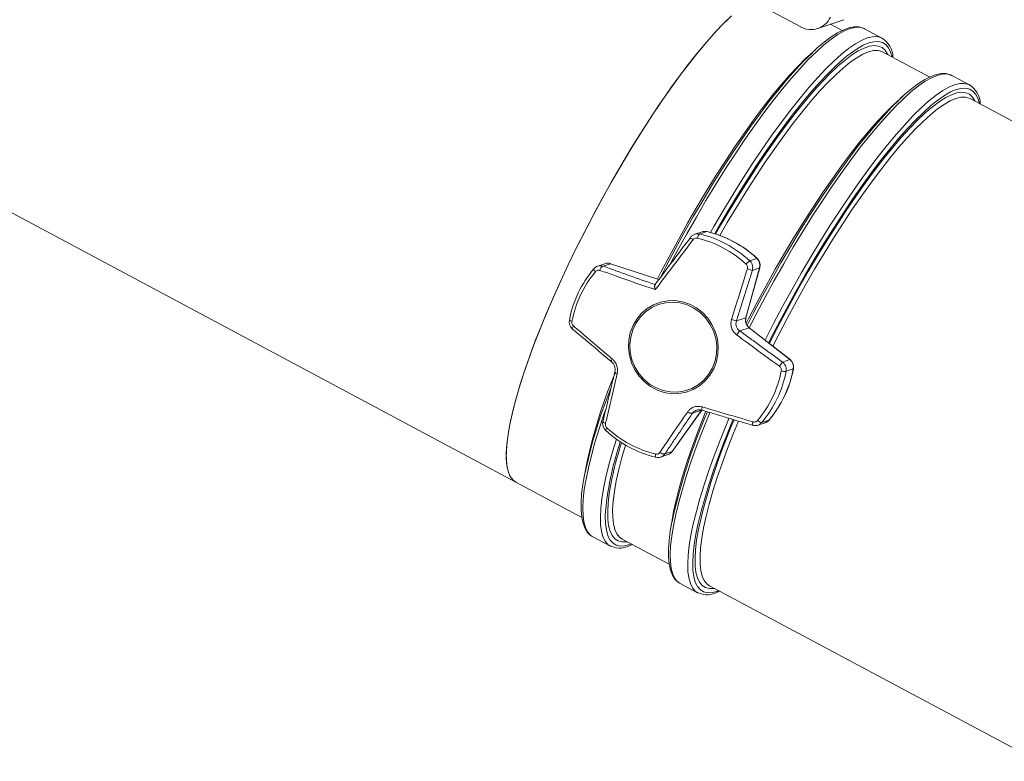
# Model space of a CAD drawing. Units: inches. Extents: x 157 to 260, y 256 to 312.
# Drawn here: x 240 to 250, y 263 to 271 of the extents above; entities that cross this region are included whole.
import ezdxf

# ---------------------------------------------------------------- set-up
doc = ezdxf.new("R2010")
doc.units = ezdxf.units.IN
doc.header["$MEASUREMENT"] = 0

msp = doc.modelspace()

# ---------------------------------------------------------------- linework, layer by layer
at = {"color": 7, "linetype": 'Continuous', "lineweight": 15}
for p, q in [((247.799, 271.312), (248.23, 271.082)), ((248.415, 271.066), (248.697, 271.161)), ((248.681, 271.045), (248.554, 271.113)), ((248.918, 271.064), (248.921, 271.063)), ((249.112, 270.961), (248.921, 271.063)), ((249.108, 270.962), (249.112, 270.961)), ((249.63, 270.538), (249.119, 270.811)), ((249.866, 270.557), (249.87, 270.555)), ((250.061, 270.453), (249.87, 270.555)), ((250.057, 270.455), (250.061, 270.453)), ((253.637, 268.395), (250.068, 270.303)), ((237.851, 270.031), (245.135, 266.137)), ((247.158, 268.856), (247.08, 268.83)), ((247.209, 268.859), (247.131, 268.832)), ((247.209, 268.859), (247.211, 268.859)), ((246.103, 268.51), (246.025, 268.484)), ((246.162, 268.51), (246.083, 268.484)), ((246.689, 268.338), (246.162, 268.51)), ((246.164, 268.51), (246.162, 268.51)), ((246.69, 268.339), (246.164, 268.51)), ((247.676, 268.541), (247.754, 268.568)), ((247.633, 267.923), (247.783, 268.464)), ((247.635, 267.925), (247.785, 268.465)), ((247.783, 268.464), (247.704, 268.437)), ((247.531, 267.889), (247.633, 267.923)), ((247.669, 267.814), (247.567, 267.78)), ((248.111, 267.468), (247.669, 267.814)), ((248.114, 267.468), (247.671, 267.814)), ((248.032, 267.441), (248.111, 267.468)), ((248.149, 267.367), (248.071, 267.341)), ((246.833, 266.47), (247.155, 266.919)), ((246.835, 266.471), (247.156, 266.921)), ((247.155, 266.919), (247.053, 266.885)), ((247.806, 266.784), (247.883, 266.81)), ((247.765, 266.756), (247.843, 266.782)), ((246.754, 266.443), (246.833, 266.47)), ((246.835, 266.471), (246.833, 266.47)), ((246.659, 266.407), (246.657, 266.407)), ((246.71, 266.409), (246.788, 266.436)), ((245.135, 266.137), (245.852, 265.754)), ((245.971, 265.544), (245.966, 265.547)), ((245.971, 265.544), (246.162, 265.442)), ((246.29, 265.519), (246.8, 265.247)), ((246.292, 265.519), (246.29, 265.519)), ((246.162, 265.442), (246.156, 265.445)), ((246.392, 265.465), (246.372, 265.458)), ((246.92, 265.037), (246.914, 265.04)), ((246.92, 265.037), (247.11, 264.935)), ((247.239, 265.012), (250.808, 263.104)), ((247.24, 265.011), (247.239, 265.012)), ((247.11, 264.935), (247.105, 264.938)), ((247.341, 264.958), (247.321, 264.95))]:
    msp.add_line(p, q, dxfattribs=at)
at = {"color": 7, "linetype": 'Continuous', "lineweight": 15, "flags": 128}
for points in [[(247.477, 271.201), (247.392, 271.12), (247.304, 271.028), (247.213, 270.925), (247.118, 270.812), (247.021, 270.689), (246.921, 270.558), (246.82, 270.419), (246.717, 270.272), (246.614, 270.118), (246.51, 269.957), (246.407, 269.792), (246.304, 269.621), (246.202, 269.447), (246.102, 269.269), (246.004, 269.09), (245.909, 268.908), (245.816, 268.727), (245.727, 268.545), (245.642, 268.365), (245.561, 268.186), (245.485, 268.011), (245.413, 267.839), (245.347, 267.671), (245.287, 267.508), (245.232, 267.352), (245.184, 267.202), (245.142, 267.06), (245.106, 266.925), (245.077, 266.799), (245.056, 266.683), (245.041, 266.576), (245.033, 266.479), (245.032, 266.394), (245.038, 266.319), (245.051, 266.256), (245.072, 266.205), (245.099, 266.165), (245.133, 266.138), (245.135, 266.137)], [(245.135, 266.137), (245.107, 266.157), (245.078, 266.193), (245.056, 266.241), (245.041, 266.301), (245.033, 266.373), (245.032, 266.455), (245.038, 266.549), (245.051, 266.653), (245.071, 266.767), (245.098, 266.891), (245.132, 267.023), (245.172, 267.163), (245.219, 267.311), (245.272, 267.466), (245.331, 267.627), (245.395, 267.793), (245.465, 267.964), (245.54, 268.139), (245.62, 268.317), (245.704, 268.497), (245.792, 268.678), (245.884, 268.86), (245.978, 269.041), (246.076, 269.221), (246.175, 269.4), (246.276, 269.575), (246.379, 269.746), (246.482, 269.913), (246.586, 270.075), (246.689, 270.231), (246.792, 270.38), (246.894, 270.522), (246.994, 270.655), (247.092, 270.78), (247.188, 270.895), (247.28, 271.001), (247.369, 271.096), (247.455, 271.181)], [(246.817, 268.511), (246.893, 268.653), (246.993, 268.836), (247.096, 269.017), (247.2, 269.195), (247.305, 269.368), (247.41, 269.537), (247.516, 269.701), (247.622, 269.858), (247.726, 270.008), (247.83, 270.15), (247.932, 270.285), (248.031, 270.41), (248.128, 270.526), (248.222, 270.632), (248.312, 270.728), (248.399, 270.813), (248.481, 270.887), (248.559, 270.949), (248.632, 270.999), (248.699, 271.038), (248.761, 271.064), (248.817, 271.077), (248.867, 271.079), (248.91, 271.068), (248.918, 271.064)], [(248.916, 271.064), (248.905, 271.07), (248.86, 271.082), (248.81, 271.083), (248.756, 271.073), (248.696, 271.052), (248.63, 271.019), (248.56, 270.975), (248.486, 270.92), (248.408, 270.854), (248.363, 270.812)], [(247.249, 268.85), (247.287, 268.915), (247.391, 269.093), (247.496, 269.266), (247.601, 269.435), (247.707, 269.599), (247.812, 269.756), (247.917, 269.906), (248.021, 270.048), (248.122, 270.183), (248.222, 270.308), (248.319, 270.424), (248.413, 270.53), (248.503, 270.626), (248.59, 270.711), (248.672, 270.785), (248.75, 270.847), (248.823, 270.897), (248.89, 270.935), (248.952, 270.962), (249.008, 270.975), (249.058, 270.977), (249.101, 270.966), (249.108, 270.962)], [(248.622, 270.645), (248.633, 270.655), (248.712, 270.722), (248.786, 270.778), (248.855, 270.822), (248.919, 270.853), (248.977, 270.873), (249.028, 270.88), (249.074, 270.875), (249.113, 270.858), (249.146, 270.828), (249.172, 270.787), (249.175, 270.781)], [(248.728, 270.763), (248.77, 270.795), (248.842, 270.845), (248.908, 270.883), (248.969, 270.909), (249.025, 270.922), (249.074, 270.924), (249.117, 270.913), (249.153, 270.89), (249.183, 270.854), (249.206, 270.807), (249.221, 270.756)], [(246.675, 268.344), (246.712, 268.417), (246.807, 268.598), (246.904, 268.778), (247.004, 268.957), (247.105, 269.132), (247.207, 269.303), (247.311, 269.471), (247.415, 269.632), (247.518, 269.788), (247.621, 269.937), (247.723, 270.079), (247.823, 270.212), (247.921, 270.337), (248.016, 270.452), (248.109, 270.558), (248.198, 270.653), (248.283, 270.738), (248.364, 270.811), (248.391, 270.834)], [(246.694, 268.338), (246.769, 268.485), (246.866, 268.667), (246.965, 268.848), (247.066, 269.026), (247.169, 269.202), (247.273, 269.373), (247.377, 269.54), (247.481, 269.701), (247.585, 269.856), (247.689, 270.005), (247.791, 270.145), (247.892, 270.278), (247.99, 270.402), (248.086, 270.517), (248.178, 270.621), (248.268, 270.716), (248.352, 270.798)], [(247.295, 268.836), (247.325, 268.888), (247.428, 269.063), (247.531, 269.235), (247.636, 269.402), (247.74, 269.563), (247.844, 269.718), (247.948, 269.866), (248.05, 270.007), (248.15, 270.14), (248.249, 270.264), (248.344, 270.378), (248.437, 270.483), (248.526, 270.577), (248.612, 270.661), (248.693, 270.734), (248.728, 270.763)], [(247.35, 268.816), (247.432, 268.957), (247.534, 269.129), (247.637, 269.296), (247.741, 269.458), (247.845, 269.614), (247.947, 269.763), (248.049, 269.904), (248.149, 270.038), (248.247, 270.162), (248.343, 270.278), (248.435, 270.383), (248.524, 270.479), (248.61, 270.563), (248.691, 270.636), (248.767, 270.698), (248.839, 270.748), (248.905, 270.786), (248.966, 270.812), (249.02, 270.825), (249.069, 270.826), (249.111, 270.814), (249.119, 270.811)], [(247.305, 268.832), (247.362, 268.931), (247.464, 269.104), (247.568, 269.273), (247.672, 269.437), (247.775, 269.595), (247.879, 269.747), (247.981, 269.892), (248.082, 270.029), (248.181, 270.158), (248.278, 270.277), (248.372, 270.387), (248.463, 270.487), (248.55, 270.576), (248.622, 270.645)], [(247.669, 267.815), (247.744, 267.961), (247.842, 268.146), (247.942, 268.329), (248.045, 268.51), (248.148, 268.688), (248.253, 268.861), (248.359, 269.03), (248.465, 269.193), (248.57, 269.351), (248.675, 269.501), (248.779, 269.643), (248.88, 269.778), (248.98, 269.903), (249.077, 270.019), (249.171, 270.125), (249.261, 270.221), (249.348, 270.306), (249.43, 270.38), (249.508, 270.442), (249.581, 270.492), (249.648, 270.53), (249.71, 270.556), (249.766, 270.57), (249.816, 270.572), (249.859, 270.56), (249.866, 270.557)], [(249.865, 270.556), (249.854, 270.563), (249.808, 270.575), (249.759, 270.576), (249.705, 270.566), (249.644, 270.545), (249.579, 270.512), (249.509, 270.468), (249.435, 270.412), (249.357, 270.347), (249.311, 270.304)], [(247.843, 267.68), (247.935, 267.859), (248.033, 268.044), (248.133, 268.227), (248.235, 268.408), (248.339, 268.586), (248.444, 268.759), (248.55, 268.928), (248.656, 269.091), (248.761, 269.249), (248.866, 269.399), (248.969, 269.541), (249.071, 269.676), (249.171, 269.801), (249.268, 269.917), (249.362, 270.023), (249.452, 270.119), (249.539, 270.204), (249.621, 270.278), (249.699, 270.34), (249.771, 270.39), (249.839, 270.428), (249.901, 270.454), (249.957, 270.468), (250.006, 270.469), (250.05, 270.458), (250.057, 270.455)], [(247.637, 267.862), (247.661, 267.91), (247.756, 268.091), (247.853, 268.271), (247.952, 268.449), (248.054, 268.625), (248.156, 268.796), (248.26, 268.963), (248.363, 269.125), (248.467, 269.281), (248.57, 269.43), (248.671, 269.572), (248.771, 269.705), (248.869, 269.83), (248.965, 269.945), (249.057, 270.051), (249.147, 270.146), (249.232, 270.231), (249.313, 270.304), (249.34, 270.327)], [(247.927, 267.615), (247.988, 267.735), (248.082, 267.916), (248.18, 268.097), (248.279, 268.275), (248.38, 268.45), (248.483, 268.622), (248.586, 268.789), (248.69, 268.951), (248.793, 269.106), (248.896, 269.255), (248.998, 269.397), (249.098, 269.53), (249.196, 269.655), (249.292, 269.771), (249.384, 269.876), (249.473, 269.971), (249.559, 270.056), (249.64, 270.129), (249.716, 270.191), (249.788, 270.241), (249.854, 270.279), (249.914, 270.304), (249.969, 270.318), (250.018, 270.319), (250.06, 270.307), (250.068, 270.303)], [(249.571, 270.138), (249.582, 270.148), (249.661, 270.215), (249.735, 270.271), (249.804, 270.314), (249.867, 270.346), (249.925, 270.366), (249.977, 270.373), (250.023, 270.368), (250.062, 270.351), (250.095, 270.321), (250.121, 270.28), (250.124, 270.274)], [(249.677, 270.256), (249.719, 270.288), (249.79, 270.338), (249.857, 270.376), (249.918, 270.401), (249.973, 270.415), (250.023, 270.416), (250.065, 270.406), (250.102, 270.382), (250.132, 270.347), (250.155, 270.3), (250.17, 270.249)], [(247.648, 267.84), (247.718, 267.977), (247.815, 268.16), (247.914, 268.341), (248.015, 268.519), (248.118, 268.695), (248.221, 268.866), (248.326, 269.033), (248.43, 269.194), (248.534, 269.349), (248.638, 269.497), (248.74, 269.638), (248.84, 269.771), (248.939, 269.895), (249.034, 270.009), (249.127, 270.114), (249.216, 270.209), (249.3, 270.291)], [(247.881, 267.651), (247.883, 267.656), (247.977, 267.839), (248.074, 268.021), (248.173, 268.202), (248.274, 268.381), (248.376, 268.556), (248.48, 268.728), (248.584, 268.894), (248.689, 269.056), (248.793, 269.211), (248.896, 269.359), (248.999, 269.5), (249.099, 269.633), (249.197, 269.756), (249.293, 269.871), (249.386, 269.976), (249.475, 270.07), (249.561, 270.154), (249.642, 270.227), (249.677, 270.256)], [(247.889, 267.644), (247.92, 267.705), (248.014, 267.887), (248.11, 268.068), (248.21, 268.247), (248.311, 268.424), (248.413, 268.597), (248.516, 268.766), (248.62, 268.93), (248.724, 269.088), (248.827, 269.24), (248.93, 269.385), (249.031, 269.522), (249.13, 269.65), (249.227, 269.77), (249.321, 269.88), (249.412, 269.98), (249.499, 270.069), (249.571, 270.138)], [(247.06, 268.769), (247.053, 268.775), (247.047, 268.78), (247.041, 268.785), (247.037, 268.789), (247.034, 268.792), (247.033, 268.794), (247.032, 268.795), (247.033, 268.796)], [(246.164, 268.51), (246.139, 268.515), (246.111, 268.511)], [(247.754, 268.568), (247.756, 268.568), (247.756, 268.568)], [(245.985, 268.456), (245.983, 268.455), (245.982, 268.452), (245.983, 268.449), (245.984, 268.445), (245.987, 268.44), (245.991, 268.435), (245.995, 268.43), (246.001, 268.424)], [(247.783, 268.464), (247.785, 268.465), (247.785, 268.465)], [(247.285, 267.369), (247.244, 267.298), (247.192, 267.236), (247.131, 267.184), (247.061, 267.143), (246.986, 267.114), (246.908, 267.099), (246.827, 267.098), (246.747, 267.111), (246.67, 267.137), (246.597, 267.176), (246.532, 267.226), (246.475, 267.287), (246.428, 267.356), (246.392, 267.432), (246.369, 267.513), (246.359, 267.596), (246.362, 267.68), (246.379, 267.761), (246.408, 267.838), (246.449, 267.909), (246.501, 267.971), (246.563, 268.023), (246.632, 268.064), (246.707, 268.092), (246.786, 268.107), (246.866, 268.109), (246.946, 268.096), (247.023, 268.07), (247.096, 268.031), (247.162, 267.981), (247.219, 267.92), (247.265, 267.851), (247.301, 267.775), (247.324, 267.694), (247.334, 267.611), (247.331, 267.527), (247.314, 267.446), (247.285, 267.369)], [(247.27, 267.377), (247.299, 267.453), (247.314, 267.534), (247.317, 267.617), (247.306, 267.699), (247.281, 267.779), (247.244, 267.854), (247.196, 267.921), (247.137, 267.979), (247.07, 268.027), (246.997, 268.062), (246.92, 268.084), (246.84, 268.092), (246.76, 268.086), (246.683, 268.067), (246.611, 268.034), (246.545, 267.988), (246.488, 267.932), (246.441, 267.866), (246.406, 267.792), (246.384, 267.713), (246.375, 267.631), (246.379, 267.548), (246.397, 267.467), (246.428, 267.39), (246.471, 267.318), (246.525, 267.255), (246.588, 267.202), (246.658, 267.161), (246.734, 267.132), (246.813, 267.117), (246.892, 267.115), (246.971, 267.128), (247.046, 267.155), (247.115, 267.194), (247.177, 267.245), (247.229, 267.307), (247.27, 267.377)], [(247.633, 267.923), (247.635, 267.924), (247.635, 267.925)], [(245.751, 267.799), (245.75, 267.8), (245.749, 267.803), (245.75, 267.808), (245.751, 267.813), (245.754, 267.82), (245.757, 267.826), (245.762, 267.834)], [(245.756, 267.797), (245.752, 267.798), (245.751, 267.799)], [(247.669, 267.814), (247.671, 267.814), (247.671, 267.814)], [(246.175, 267.444), (246.172, 267.444), (246.17, 267.446), (246.17, 267.449), (246.17, 267.453), (246.171, 267.458), (246.174, 267.463), (246.177, 267.47), (246.181, 267.477)], [(248.111, 267.468), (248.113, 267.468), (248.114, 267.468)], [(246.211, 267.335), (246.209, 267.333), (246.209, 267.33), (246.21, 267.327), (246.212, 267.324), (246.216, 267.321), (246.222, 267.318), (246.228, 267.314), (246.236, 267.311)], [(248.149, 267.367), (248.151, 267.368), (248.151, 267.369)], [(245.966, 265.547), (245.945, 265.562), (245.914, 265.598), (245.891, 265.646), (245.875, 265.705), (245.865, 265.776), (245.863, 265.859), (245.867, 265.952), (245.879, 266.056), (245.898, 266.17), (245.924, 266.294), (245.956, 266.426), (245.995, 266.567), (246.041, 266.715), (246.093, 266.871), (246.111, 266.923)], [(246.82, 265.647), (246.828, 265.703), (246.848, 265.817), (246.875, 265.94), (246.909, 266.073), (246.949, 266.213), (246.996, 266.361), (247.049, 266.516), (247.108, 266.677), (247.172, 266.843), (247.197, 266.905)], [(247.16, 266.954), (247.158, 266.946), (247.156, 266.938), (247.155, 266.932), (247.154, 266.926), (247.154, 266.922), (247.154, 266.92), (247.155, 266.919), (247.157, 266.919)], [(246.083, 266.802), (246.081, 266.799), (246.081, 266.798)], [(246.081, 266.798), (246.081, 266.796), (246.082, 266.793), (246.085, 266.79), (246.089, 266.786), (246.095, 266.782), (246.102, 266.779), (246.11, 266.776)], [(246.914, 265.04), (246.893, 265.055), (246.863, 265.091), (246.84, 265.139), (246.823, 265.198), (246.814, 265.269), (246.811, 265.352), (246.816, 265.445), (246.828, 265.549), (246.847, 265.663), (246.872, 265.786), (246.905, 265.919), (246.944, 266.06), (246.989, 266.208), (247.041, 266.364), (247.099, 266.526), (247.163, 266.694), (247.232, 266.866), (247.243, 266.892)], [(247.105, 264.938), (247.084, 264.953), (247.054, 264.989), (247.031, 265.037), (247.014, 265.096), (247.005, 265.167), (247.002, 265.25), (247.007, 265.343), (247.019, 265.447), (247.037, 265.561), (247.063, 265.684), (247.096, 265.817), (247.135, 265.958), (247.18, 266.106), (247.232, 266.262), (247.29, 266.424), (247.354, 266.592), (247.423, 266.764), (247.45, 266.829)], [(247.056, 265.266), (247.061, 265.355), (247.072, 265.457), (247.091, 265.57), (247.116, 265.691), (247.148, 265.822), (247.187, 265.961), (247.232, 266.108), (247.283, 266.262), (247.34, 266.422), (247.403, 266.587), (247.472, 266.758), (247.496, 266.816)], [(247.239, 265.012), (247.211, 265.032), (247.182, 265.068), (247.16, 265.116), (247.145, 265.176), (247.137, 265.248), (247.136, 265.331), (247.142, 265.424), (247.155, 265.528), (247.175, 265.642), (247.202, 265.766), (247.236, 265.898), (247.276, 266.038), (247.323, 266.186), (247.376, 266.341), (247.434, 266.502), (247.499, 266.668), (247.553, 266.8)], [(247.711, 266.792), (247.708, 266.783), (247.706, 266.776), (247.705, 266.769), (247.704, 266.763), (247.703, 266.759), (247.704, 266.756), (247.704, 266.755), (247.705, 266.755)], [(246.156, 265.445), (246.135, 265.46), (246.105, 265.496), (246.082, 265.544), (246.065, 265.603), (246.056, 265.674), (246.054, 265.757), (246.058, 265.85), (246.07, 265.954), (246.089, 266.068), (246.114, 266.192), (246.147, 266.324), (246.186, 266.465), (246.229, 266.604)], [(246.29, 265.519), (246.262, 265.539), (246.233, 265.575), (246.211, 265.624), (246.196, 265.684), (246.188, 265.755), (246.187, 265.838), (246.193, 265.932), (246.206, 266.036), (246.226, 266.15), (246.253, 266.273), (246.287, 266.405), (246.325, 266.537)], [(246.657, 266.407), (246.657, 266.407), (246.655, 266.409), (246.653, 266.411), (246.652, 266.416), (246.652, 266.421), (246.652, 266.427), (246.652, 266.435), (246.653, 266.443)], [(245.878, 266.197), (245.863, 266.111), (245.85, 266.009), (245.844, 265.915), (245.844, 265.831), (245.851, 265.755), (245.866, 265.689), (245.888, 265.632), (245.915, 265.59), (245.948, 265.559), (245.965, 265.549)], [(246.346, 265.49), (246.338, 265.488), (246.289, 265.487), (246.247, 265.498), (246.211, 265.522), (246.182, 265.557), (246.159, 265.605), (246.143, 265.664), (246.135, 265.735), (246.133, 265.817), (246.138, 265.91), (246.15, 266.013), (246.168, 266.116)], [(246.372, 265.458), (246.317, 265.444), (246.268, 265.443), (246.225, 265.454), (246.188, 265.477), (246.158, 265.512), (246.135, 265.559), (246.119, 265.618), (246.11, 265.688), (246.107, 265.77), (246.107, 265.774)], [(246.826, 265.689), (246.812, 265.604), (246.799, 265.502), (246.793, 265.408), (246.793, 265.324), (246.8, 265.248), (246.815, 265.182), (246.837, 265.125), (246.864, 265.083), (246.897, 265.052), (246.914, 265.042)], [(247.295, 264.982), (247.287, 264.981), (247.238, 264.98), (247.196, 264.991), (247.16, 265.015), (247.13, 265.05), (247.108, 265.098), (247.092, 265.157), (247.083, 265.228), (247.082, 265.31), (247.087, 265.402), (247.099, 265.506), (247.117, 265.608)], [(246.351, 265.439), (246.383, 265.451), (246.402, 265.46)], [(247.321, 264.95), (247.266, 264.937), (247.216, 264.936), (247.174, 264.946), (247.137, 264.97), (247.107, 265.005), (247.084, 265.052), (247.068, 265.111), (247.059, 265.181), (247.056, 265.262), (247.056, 265.266)], [(247.3, 264.931), (247.332, 264.944), (247.35, 264.953)]]:
    msp.add_lwpolyline(points, dxfattribs=at)
at = {"color": 7, "linetype": 'Continuous', "lineweight": 15}
for centre, radius, start, end in [((248.341, 271.285), 0.232, 241.3683, 334.9807), ((248.981, 270.746), 0.25, 1.1689, 59.7797), ((249.93, 270.239), 0.25, 1.167, 59.7813), ((247.185, 268.779), 0.0757, 134.9726, 173.3407), ((246.845, 267.642), 1.225, 47.2697, 76.4724), ((247.188, 268.769), 0.0922, 76.517, 108.6004), ((246.923, 267.668), 1.225, 47.2697, 76.4724), ((246.925, 267.667), 1.226, 47.2769, 76.4794), ((246.833, 267.636), 1.184, 47.2696, 76.473), ((246.133, 268.423), 0.0924, 71.7253, 108.5828), ((247.758, 268.408), 0.156, 121.7785, 141.2947), ((247.683, 268.491), 0.104, 344.6918, 47.3323), ((247.687, 268.493), 0.102, 344.5534, 47.3971), ((246.918, 267.667), 1.223, 139.8916, 169.1441), ((246.905, 267.663), 1.181, 139.9011, 169.1491), ((246.113, 268.426), 0.065, 118.3172, 170.1506), ((247.983, 269.451), 1.051, 251.5373, 254.6332), ((245.81, 267.875), 0.0949, 166.1791, 232.285), ((245.75, 267.933), 0.0481, 227.5307, 263.5197), ((247.601, 268.259), 0.376, 251.0191, 259.2943), ((247.733, 267.896), 0.104, 164.6692, 231.772), ((247.736, 267.897), 0.105, 164.6432, 231.8108), ((247.868, 267.505), 0.407, 137.6161, 145.2785), ((249.052, 266.652), 1.29, 142.2437, 144.7719), ((248.047, 267.387), 0.104, 349.1095, 51.7493), ((248.051, 267.388), 0.102, 349.0296, 51.8736), ((251.01, 265.29), 5.21, 156.9141, 170.4526), ((246.858, 267.568), 1.181, 319.9011, 349.1491), ((246.871, 267.571), 1.222, 319.9014, 349.1488), ((246.949, 267.597), 1.222, 319.9015, 349.1487), ((246.95, 267.599), 1.223, 319.8915, 349.1442), ((248.057, 267.491), 0.151, 255.0075, 275.1623), ((251.396, 265.072), 5.63, 158.2435, 168.3119), ((253.113, 264.352), 6.425, 156.6233, 167.8365), ((247.046, 266.95), 0.0654, 227.1022, 275.6491), ((246.173, 266.772), 0.0946, 164.2938, 230.6275), ((253.435, 264.227), 6.468, 156.4245, 167.668), ((247.816, 266.857), 0.0743, 222.9401, 261.9457), ((247.823, 266.857), 0.0773, 279.0738, 323.3717), ((247.813, 266.869), 0.0922, 288.7561, 319.8427), ((246.16, 266.688), 0.0488, 132.9373, 168.1817), ((246.944, 267.599), 1.226, 227.277, 256.4793), ((246.93, 267.594), 1.184, 227.2695, 256.4728), ((249.336, 265.534), 3.238, 161.2833, 175.7576), ((250.349, 265.293), 4.261, 162.6449, 168.8654), ((246.758, 266.523), 0.0925, 288.8024, 324.6136), ((246.745, 266.507), 0.0642, 226.1573, 278.5565), ((246.263, 265.648), 0.227, 242.0033, 292.8533), ((247.211, 265.141), 0.227, 242.0016, 292.8547)]:
    msp.add_arc(centre, radius, start, end, dxfattribs=at)
for points, knots in [([(247.033, 268.796), (247.036, 268.799), (247.046, 268.811), (247.068, 268.827), (247.099, 268.837), (247.121, 268.834), (247.131, 268.832)], [0, 0, 0, 0, 0.124749, 0.416771, 0.70802, 1, 1, 1, 1]), ([(246.648, 268.283), (246.712, 268.368), (246.839, 268.539), (246.969, 268.71), (247.033, 268.796)], [0, 0, 0, 0, 0.499822, 1, 1, 1, 1]), ([(247.06, 268.769), (247.04, 268.743), (246.939, 268.611), (246.802, 268.43), (246.686, 268.276), (246.649, 268.228)], [0, 0, 0, 0, 0.146206, 0.731062, 1, 1, 1, 1]), ([(247.11, 268.788), (247.104, 268.788), (247.093, 268.79), (247.077, 268.785), (247.066, 268.777), (247.061, 268.771), (247.06, 268.769)], [0, 0, 0, 0, 0.291572, 0.58275, 0.875062, 1, 1, 1, 1]), ([(247.65, 268.454), (247.651, 268.459), (247.654, 268.47), (247.65, 268.487), (247.643, 268.499), (247.638, 268.505), (247.636, 268.506)], [0, 0, 0, 0, 0.29669, 0.594198, 0.889133, 1, 1, 1, 1]), ([(247.676, 268.541), (247.679, 268.538), (247.69, 268.528), (247.703, 268.504), (247.711, 268.47), (247.706, 268.448), (247.704, 268.437)], [0, 0, 0, 0, 0.111025, 0.406256, 0.70374, 1, 1, 1, 1]), ([(245.985, 268.456), (245.988, 268.459), (245.998, 268.47), (246.02, 268.484), (246.051, 268.491), (246.072, 268.486), (246.083, 268.484)], [0, 0, 0, 0, 0.111023, 0.406248, 0.703737, 1, 1, 1, 1]), ([(246.049, 268.437), (246.044, 268.439), (246.034, 268.441), (246.018, 268.438), (246.007, 268.431), (246.002, 268.425), (246.001, 268.424)], [0, 0, 0, 0, 0.2966934, 0.5941883, 0.8891563, 1, 1, 1, 1]), ([(246.649, 268.228), (246.619, 268.238), (246.471, 268.288), (246.272, 268.358), (246.103, 268.419), (246.049, 268.437)], [0, 0, 0, 0, 0.146212, 0.731144, 1, 1, 1, 1]), ([(246.083, 268.484), (246.176, 268.45), (246.363, 268.383), (246.553, 268.316), (246.648, 268.283)], [0, 0, 0, 0, 0.499902, 1, 1, 1, 1]), ([(247.478, 267.903), (247.488, 267.934), (247.537, 268.094), (247.594, 268.277), (247.642, 268.429), (247.65, 268.454)], [0, 0, 0, 0, 0.173164, 0.865889, 1, 1, 1, 1]), ([(246.649, 268.228), (246.649, 268.228), (246.648, 268.232), (246.646, 268.242), (246.643, 268.257), (246.643, 268.27), (246.644, 268.279), (246.646, 268.282), (246.648, 268.283)], [0, 0, 0, 0, 0.003617, 0.153825, 0.405487, 0.617085, 0.808147, 1, 1, 1, 1]), ([(245.744, 267.885), (245.744, 267.88), (245.743, 267.868), (245.747, 267.852), (245.755, 267.84), (245.76, 267.835), (245.762, 267.834)], [0, 0, 0, 0, 0.2916202, 0.5827797, 0.8750333, 1, 1, 1, 1]), ([(247.533, 267.737), (247.524, 267.745), (247.503, 267.763), (247.48, 267.803), (247.468, 267.853), (247.475, 267.886), (247.478, 267.903)], [0, 0, 0, 0, 0.185586, 0.455546, 0.728285, 1, 1, 1, 1]), ([(247.531, 267.889), (247.528, 267.878), (247.524, 267.856), (247.531, 267.823), (247.546, 267.796), (247.561, 267.785), (247.567, 267.78)], [0, 0, 0, 0, 0.272671, 0.544205, 0.813417, 1, 1, 1, 1]), ([(245.762, 267.834), (245.786, 267.813), (245.906, 267.71), (246.046, 267.591), (246.162, 267.493), (246.181, 267.477)], [0, 0, 0, 0, 0.1731625, 0.8658554, 1, 1, 1, 1]), ([(247.998, 267.396), (247.971, 267.415), (247.836, 267.513), (247.681, 267.627), (247.554, 267.722), (247.533, 267.737)], [0, 0, 0, 0, 0.173165, 0.865854, 1, 1, 1, 1]), ([(246.211, 267.335), (246.213, 267.345), (246.215, 267.367), (246.207, 267.4), (246.193, 267.426), (246.18, 267.439), (246.175, 267.444)], [0, 0, 0, 0, 0.272668, 0.544198, 0.813425, 1, 1, 1, 1]), ([(246.181, 267.477), (246.189, 267.469), (246.209, 267.45), (246.231, 267.41), (246.243, 267.36), (246.238, 267.328), (246.236, 267.311)], [0, 0, 0, 0, 0.185583, 0.455539, 0.728286, 1, 1, 1, 1]), ([(248.032, 267.441), (248.036, 267.438), (248.048, 267.428), (248.064, 267.406), (248.074, 267.374), (248.072, 267.352), (248.071, 267.341)], [0, 0, 0, 0, 0.124734, 0.416762, 0.708032, 1, 1, 1, 1]), ([(248.018, 267.345), (248.019, 267.351), (248.02, 267.362), (248.014, 267.378), (248.006, 267.389), (248, 267.394), (247.998, 267.396)], [0, 0, 0, 0, 0.291615, 0.582771, 0.875045, 1, 1, 1, 1]), ([(246.236, 267.311), (246.228, 267.28), (246.191, 267.125), (246.15, 266.947), (246.116, 266.8), (246.11, 266.776)], [0, 0, 0, 0, 0.173166, 0.865888, 1, 1, 1, 1]), ([(246.7, 266.46), (246.717, 266.486), (246.803, 266.613), (246.903, 266.76), (246.988, 266.882), (247.002, 266.902)], [0, 0, 0, 0, 0.173161, 0.865856, 1, 1, 1, 1]), ([(247.002, 266.902), (247.008, 266.91), (247.025, 266.931), (247.062, 266.953), (247.11, 266.964), (247.143, 266.957), (247.16, 266.954)], [0, 0, 0, 0, 0.185599, 0.455553, 0.728294, 1, 1, 1, 1]), ([(247.157, 266.919), (247.146, 266.921), (247.124, 266.925), (247.092, 266.918), (247.067, 266.904), (247.057, 266.89), (247.053, 266.885)], [0, 0, 0, 0, 0.272679, 0.544192, 0.81342, 1, 1, 1, 1]), ([(247.16, 266.954), (247.191, 266.944), (247.35, 266.897), (247.534, 266.844), (247.686, 266.799), (247.711, 266.792)], [0, 0, 0, 0, 0.17317, 0.865893, 1, 1, 1, 1]), ([(247.711, 266.792), (247.716, 266.791), (247.727, 266.789), (247.744, 266.793), (247.755, 266.8), (247.76, 266.805), (247.762, 266.807)], [0, 0, 0, 0, 0.29668, 0.594146, 0.889139, 1, 1, 1, 1]), ([(246.11, 266.776), (246.109, 266.77), (246.108, 266.759), (246.112, 266.743), (246.12, 266.731), (246.125, 266.726), (246.127, 266.724)], [0, 0, 0, 0, 0.296683, 0.594186, 0.889118, 1, 1, 1, 1]), ([(247.806, 266.784), (247.803, 266.781), (247.793, 266.77), (247.771, 266.756), (247.738, 266.748), (247.716, 266.753), (247.705, 266.755)], [0, 0, 0, 0, 0.111005, 0.40626, 0.703739, 1, 1, 1, 1]), ([(246.653, 266.443), (246.658, 266.442), (246.669, 266.44), (246.684, 266.445), (246.695, 266.453), (246.699, 266.458), (246.7, 266.46)], [0, 0, 0, 0, 0.291643, 0.582755, 0.875041, 1, 1, 1, 1]), ([(246.754, 266.443), (246.752, 266.44), (246.742, 266.428), (246.722, 266.413), (246.691, 266.403), (246.67, 266.406), (246.659, 266.407)], [0, 0, 0, 0, 0.124724, 0.416759, 0.708009, 1, 1, 1, 1])]:
    msp.add_open_spline(points, degree=3, knots=knots, dxfattribs=at)
for points in [[(247.704, 268.437), (247.531, 267.889)], [(246.175, 267.444), (245.756, 267.797)], [(247.567, 267.78), (248.032, 267.441)], [(246.083, 266.802), (246.211, 267.335)], [(247.705, 266.755), (247.157, 266.919)], [(247.053, 266.885), (246.754, 266.443)]]:
    msp.add_open_spline(points, degree=1, dxfattribs=at)

doc.saveas('drawing.dxf')
